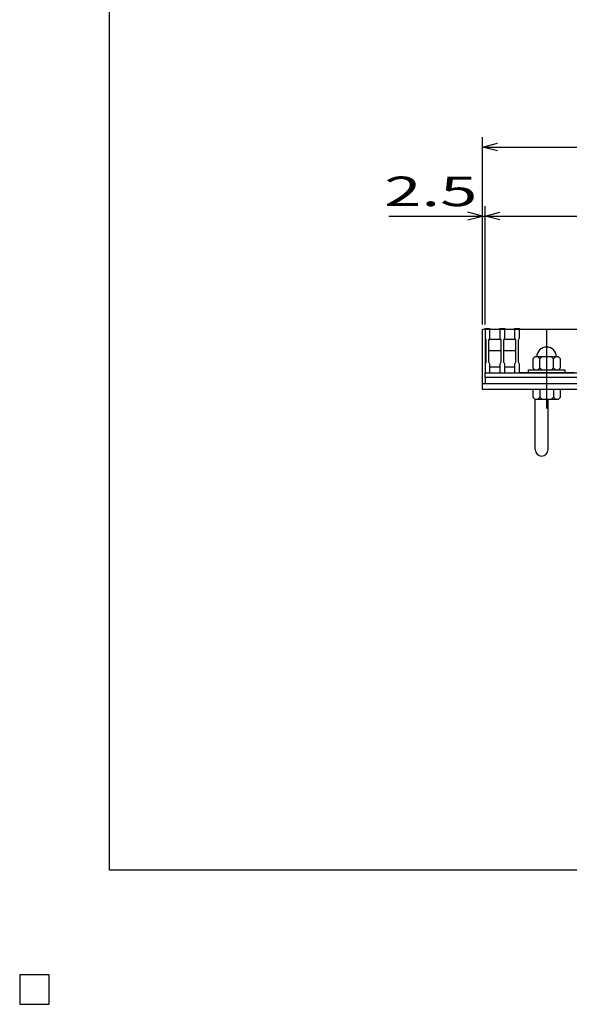
# Model space of a CAD drawing. Units: millimetres. Extents: x -182 to 173, y -128 to 105.
# Drawn here: x -182 to -126, y -128 to -28 of the extents above; entities that cross this region are included whole.
import ezdxf
from ezdxf.enums import TextEntityAlignment as Align

# ---------------------------------------------------------------- set-up
doc = ezdxf.new("R2010")
doc.units = ezdxf.units.MM
doc.header["$LTSCALE"] = 0.25
doc.linetypes.add('CENTER', pattern=[50.8, 31.75, -6.35, 6.35, -6.35])
for name, color, linetype in [('16', 7, 'Continuous'), ('19', 7, 'Continuous'), ('22', 7, 'Continuous')]:
    doc.layers.add(name, color=color, linetype=linetype)
doc.styles.add('dcStyle0', font='txt.shx', dxfattribs={"width": 0.833333, "bigfont": 'bigfont'})

msp = doc.modelspace()

# ---------------------------------------------------------------- linework, layer by layer
at = {"color": 150, "linetype": 'Continuous', "lineweight": 25}
for p, q in [((-172.9, -114.65), (-172.9, 105.35)), ((173.1, -114.65), (-172.9, -114.65))]:
    msp.add_line(p, q, dxfattribs=at)
at = {"layer": '16', "color": 3, "linetype": 'Continuous', "lineweight": 25}
for p, q in [((-134.8, -59.75), (-134.8, -59.68)), ((-134.8, -59.68), (-134.3, -59.68)), ((-134.8, -59.75), (-134.8, -60.6)), ((-134.3, -59.75), (-134.8, -59.75)), ((-134.8, -59.75), (-134.8, -63.55)), ((-134.8, -59.75), (-35.3, -59.75)), ((-134.3, -59.68), (-134.3, -59.75)), ((-134.3, -60.6), (-134.3, -59.75)), ((-133.3, -59.75), (-133.3, -59.68)), ((-133.3, -59.68), (-132.8, -59.68)), ((-133.3, -59.75), (-133.3, -60.6)), ((-132.8, -59.75), (-133.3, -59.75)), ((-132.8, -59.68), (-132.8, -59.75)), ((-132.8, -60.6), (-132.8, -59.75)), ((-131.8, -59.75), (-131.8, -59.68)), ((-131.8, -59.68), (-131.3, -59.68)), ((-131.8, -59.75), (-131.8, -60.6)), ((-131.3, -59.75), (-131.8, -59.75)), ((-131.3, -59.68), (-131.3, -59.75)), ((-131.3, -60.6), (-131.3, -59.75)), ((-131.3, -59.75), (-125.8, -59.75)), ((-134.8, -60.6), (-134.7, -60.8)), ((-134.7, -60.8), (-134.7, -63.1)), ((-134.4, -60.8), (-134.3, -60.6)), ((-134.4, -60.85), (-134.3, -60.75)), ((-134.4, -63.1), (-134.4, -60.8)), ((-134.3, -60.75), (-133.3, -60.75)), ((-133.3, -60.6), (-133.2, -60.8)), ((-133.3, -60.75), (-133.2, -60.85)), ((-133.2, -60.8), (-133.2, -63.1)), ((-132.9, -60.8), (-132.8, -60.6)), ((-132.9, -60.85), (-132.8, -60.75)), ((-132.9, -63.1), (-132.9, -60.8)), ((-132.8, -60.75), (-131.8, -60.75)), ((-131.8, -60.6), (-131.7, -60.8)), ((-131.8, -60.75), (-131.7, -60.85)), ((-131.7, -60.8), (-131.7, -63.1)), ((-131.4, -60.8), (-131.3, -60.6)), ((-131.4, -63.1), (-131.4, -60.8)), ((-134.3, -61.95), (-134.4, -61.85)), ((-133.3, -61.95), (-134.3, -61.95)), ((-133.2, -61.85), (-133.3, -61.95)), ((-132.8, -61.95), (-132.9, -61.85)), ((-131.8, -61.95), (-132.8, -61.95)), ((-131.7, -61.85), (-131.8, -61.95)), ((-129.75, -62.55), (-129.95, -62.75)), ((-129.95, -62.75), (-129.95, -63.65)), ((-127.35, -62.55), (-129.75, -62.55)), ((-129.25, -62.75), (-129.45, -62.55)), ((-129.05, -62.55), (-129.25, -62.75)), ((-129.25, -63.65), (-129.25, -62.75)), ((-127.85, -62.75), (-128.05, -62.55)), ((-127.65, -62.55), (-127.85, -62.75)), ((-127.85, -63.65), (-127.85, -62.75)), ((-127.15, -62.75), (-127.35, -62.55)), ((-127.15, -63.65), (-127.15, -62.75)), ((-134.7, -63.1), (-134.8, -63.3)), ((-134.8, -63.3), (-134.8, -64.15)), ((-134.3, -63.3), (-134.4, -63.1)), ((-134.3, -64.15), (-134.3, -63.3)), ((-134.3, -63.55), (-133.3, -63.55)), ((-133.2, -63.1), (-133.3, -63.3)), ((-133.3, -63.3), (-133.3, -64.15)), ((-132.8, -63.3), (-132.9, -63.1)), ((-132.8, -64.15), (-132.8, -63.3)), ((-132.8, -63.55), (-131.8, -63.55)), ((-131.7, -63.1), (-131.8, -63.3)), ((-131.8, -63.3), (-131.8, -64.15)), ((-131.3, -63.3), (-131.4, -63.1)), ((-131.3, -64.15), (-131.3, -63.3)), ((-130.4, -64.15), (-130.4, -63.85)), ((-130.4, -63.85), (-126.7, -63.85)), ((-129.95, -63.65), (-129.75, -63.85)), ((-129.45, -63.85), (-129.25, -63.65)), ((-129.25, -63.65), (-129.05, -63.85)), ((-128.05, -63.85), (-127.85, -63.65)), ((-127.85, -63.65), (-127.65, -63.85)), ((-127.35, -63.85), (-127.15, -63.65)), ((-126.7, -63.85), (-126.7, -64.15)), ((-134.8, -64.15), (-134.3, -64.15)), ((-134.8, -64.15), (-35.3, -64.15)), ((-134.8, -64.65), (-134.8, -64.15)), ((-35.3, -64.65), (-134.8, -64.65)), ((-134.8, -64.65), (-134.8, -65.25)), ((-133.3, -64.15), (-132.8, -64.15)), ((-131.8, -64.15), (-131.3, -64.15)), ((-125.8, -64.15), (-131.3, -64.15)), ((-126.7, -64.15), (-130.4, -64.15)), ((-134.8, -65.25), (-35.3, -65.25)), ((-179, -125.25), (-182, -125.25)), ((-182, -125.25), (-182, -128.25)), ((-179, -125.25), (-182, -125.25)), ((-182, -125.25), (-182, -128.25)), ((-179, -125.25), (-182, -125.25)), ((-182, -125.25), (-182, -128.25)), ((-179, -125.25), (-182, -125.25)), ((-182, -125.25), (-182, -128.25)), ((-179, -125.25), (-182, -125.25)), ((-182, -125.25), (-182, -128.25)), ((-179, -128.25), (-179, -125.25)), ((-179, -128.25), (-179, -125.25)), ((-179, -128.25), (-179, -125.25)), ((-179, -128.25), (-179, -125.25)), ((-179, -128.25), (-179, -125.25)), ((-182, -128.25), (-179, -128.25)), ((-182, -128.25), (-179, -128.25)), ((-182, -128.25), (-179, -128.25)), ((-182, -128.25), (-179, -128.25)), ((-182, -128.25), (-179, -128.25))]:
    msp.add_line(p, q, dxfattribs=at)
at = {"layer": '16', "color": 3, "linetype": 'CENTER', "lineweight": 25}
msp.add_line((-128.55, -59.85), (-128.55, -67.95), dxfattribs=at)
at = {"layer": '16', "color": 3, "linetype": 'Continuous', "lineweight": 25}
msp.add_arc((-128.55, -62.55), 1, 0, 180, dxfattribs=at)
at = {"layer": '19', "color": 6, "linetype": 'Continuous', "lineweight": 25}
for p, q in [((-135.05, -65.25), (-135.05, -59.75)), ((-135.05, -59.75), (-134.8, -59.75)), ((-135.05, -65.25), (-35.05, -65.25)), ((-135.05, -65.85), (-135.05, -65.25)), ((-35.05, -65.85), (-135.05, -65.85)), ((-129.95, -65.85), (-129.95, -66.65)), ((-127.15, -65.85), (-129.95, -65.85)), ((-129.25, -65.85), (-129.25, -66.65)), ((-127.85, -65.85), (-127.85, -66.65)), ((-127.15, -66.65), (-127.15, -65.85)), ((-129.95, -66.65), (-129.75, -66.85)), ((-129.75, -66.85), (-127.35, -66.85)), ((-129.7, -71.961), (-129.7, -66.85)), ((-129.25, -66.65), (-129.45, -66.85)), ((-129.05, -66.85), (-129.25, -66.65)), ((-128.4, -71.961), (-128.4, -66.85)), ((-127.85, -66.65), (-128.05, -66.85)), ((-127.65, -66.85), (-127.85, -66.65)), ((-127.35, -66.85), (-127.15, -66.65))]:
    msp.add_line(p, q, dxfattribs=at)
msp.add_arc((-129.05, -71.961), 0.65, 180, 0, dxfattribs=at)
at = {"layer": '22', "color": 4, "linetype": 'Continuous', "lineweight": 25}
for p, q in [((-135.05, -59.25), (-135.05, -40.25)), ((-135.05, -41.25), (-133.55, -40.85)), ((-133.55, -41.65), (-135.05, -41.25)), ((-135.05, -41.25), (-35.05, -41.25)), ((-135.05, -48.25), (-136.55, -47.85)), ((-135.05, -59.25), (-135.05, -47.25)), ((-134.8, -59.25), (-134.8, -47.25)), ((-134.8, -48.25), (-133.3, -47.85)), ((-144.55, -48.25), (-135.05, -48.25)), ((-136.55, -48.65), (-135.05, -48.25)), ((-135.05, -48.25), (-134.8, -48.25)), ((-133.3, -48.65), (-134.8, -48.25)), ((-134.8, -48.25), (-35.3, -48.25))]:
    msp.add_line(p, q, dxfattribs=at)
at = {"layer": '22', "color": 2, "linetype": 'Continuous', "lineweight": 25}
for p, q in [((-179, -125.25), (-182, -125.25)), ((-182, -125.25), (-182, -128.25)), ((-179, -125.25), (-182, -125.25)), ((-182, -125.25), (-182, -128.25)), ((-179, -125.25), (-182, -125.25)), ((-182, -125.25), (-182, -128.25)), ((-179, -128.25), (-179, -125.25)), ((-179, -128.25), (-179, -125.25)), ((-179, -128.25), (-179, -125.25)), ((-182, -128.25), (-179, -128.25)), ((-182, -128.25), (-179, -128.25)), ((-182, -128.25), (-179, -128.25))]:
    msp.add_line(p, q, dxfattribs=at)

# ---------------------------------------------------------------- texts
at = {"layer": '22', "color": 2, "style": 'dcStyle0', "width": 0.833333}
msp.add_text(' 2.5 ', height=3, dxfattribs=at).set_placement((-146.55, -47.25), (-134.05, -47.25), align=Align.FIT)

doc.saveas('drawing.dxf')
